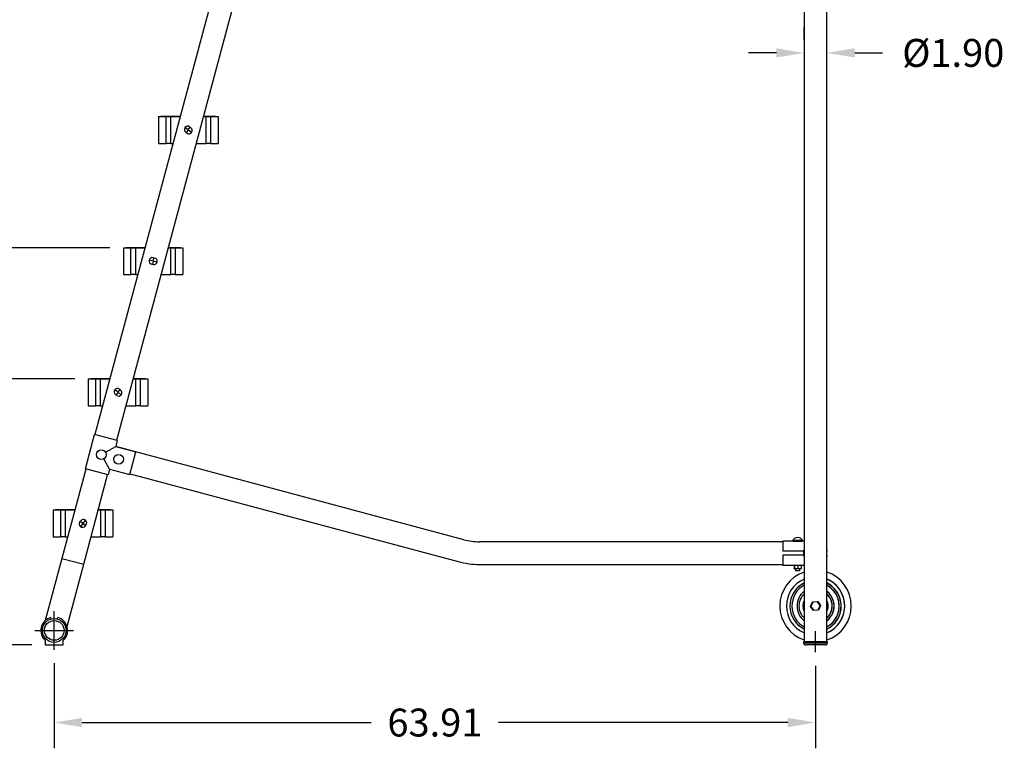
# Model space of a CAD drawing. Extents: x 0 to 200, y -9 to 200.
# Drawn here: x 117 to 200, y -9 to 52 of the extents above; entities that cross this region are included whole.
import ezdxf

# ---------------------------------------------------------------- set-up
doc = ezdxf.new("R2010")
doc.units = 0
doc.header["$LTSCALE"] = 5
doc.header["$MEASUREMENT"] = 0
doc.header["$PDSIZE"] = -1
doc.layers.get('0').update_dxf_attribs({"linetype": 'CONTINUOUS'})
doc.layers.get('DEFPOINTS').update_dxf_attribs({"linetype": 'CONTINUOUS'})
doc.styles.get("Standard").update_dxf_attribs({"font": 'ARIAL.TTF'})
doc.dimstyles.get("Standard").update_dxf_attribs({"dimscale": 18, "dimtxt": 0.18, "dimasz": 0.18, "dimexe": 0.18, "dimexo": 0.0625, "dimgap": 0.09, "dimtad": 0, "dimtih": 1, "dimtoh": 1, "dimzin": 0, "dimtxsty": 'STANDARD', "dimcen": 0.09, "dimazin": 3, "dimtfac": 1, "dimtofl": 0, "dimtmove": 0, "dimatfit": 3, "dimtolj": 1, "dimtzin": 0})

# ---------------------------------------------------------------- blocks, each defined once
blk = doc.blocks.new('*D0')
at = {"color": 0, "linetype": 'CONTINUOUS'}
for p, q in [((107.382, 35.27), (107.382, 37.61)), ((125.016, 32.93), (105.222, 32.93)), ((122.068, 21.93), (105.222, 21.93)), ((107.382, 19.59), (107.382, 17.25))]:
    blk.add_line(p, q, dxfattribs=at)
for points in [[(106.992, 35.27), (107.772, 35.27), (107.382, 32.93)], [(106.992, 19.59), (107.772, 19.59), (107.382, 21.93)]]:
    blk.add_solid(points, dxfattribs=at)
at = {"layer": 'DEFPOINTS', "color": 0, "linetype": 'CONTINUOUS'}
for p in [(126.141, 32.93), (107.382, 21.93), (123.193, 21.93)]:
    blk.add_point(p, dxfattribs=at)
at = {"color": 0, "linetype": 'CONTINUOUS', "insert": (107.382, 27.493), "char_height": 2.34, "attachment_point": 5}
blk.add_mtext('\\A1;11.00\\P(TYP)', dxfattribs=at)
blk = doc.blocks.new('*D1')
at = {"color": 0, "linetype": 'CONTINUOUS'}
for p, q in [((140.506, 76.93), (94.459, 76.93)), ((96.619, 74.59), (96.619, 41.093)), ((96.619, 1.965), (96.619, 35.462)), ((118.465, -0.375), (94.459, -0.375))]:
    blk.add_line(p, q, dxfattribs=at)
for points in [[(96.229, 74.59), (97.009, 74.59), (96.619, 76.93)], [(96.229, 1.965), (97.009, 1.965), (96.619, -0.375)]]:
    blk.add_solid(points, dxfattribs=at)
at = {"layer": 'DEFPOINTS', "color": 0, "linetype": 'CONTINUOUS'}
for p in [(96.619, 76.93), (141.631, 76.93), (119.59, -0.375)]:
    blk.add_point(p, dxfattribs=at)
at = {"color": 0, "linetype": 'CONTINUOUS', "insert": (96.619, 38.278), "char_height": 2.34, "attachment_point": 5}
blk.add_mtext('\\A1;77.31', dxfattribs=at)
blk = doc.blocks.new('*D2')
at = {"color": 0, "linetype": 'CONTINUOUS'}
for p, q in [((183.3, 50.396), (183.3, 51.431)), ((185.2, 50.396), (185.2, 51.431)), ((180.96, 49.271), (178.62, 49.271)), ((187.54, 49.271), (189.88, 49.271))]:
    blk.add_line(p, q, dxfattribs=at)
for points in [[(180.96, 49.661), (180.96, 48.881), (183.3, 49.271)], [(187.54, 49.661), (187.54, 48.881), (185.2, 49.271)]]:
    blk.add_solid(points, dxfattribs=at)
at = {"layer": 'DEFPOINTS', "color": 0, "linetype": 'CONTINUOUS'}
for p in [(183.3, 49.271), (185.2, 49.271), (185.2, 49.271)]:
    blk.add_point(p, dxfattribs=at)
at = {"color": 0, "linetype": 'CONTINUOUS', "insert": (195.809, 49.271), "char_height": 2.34, "attachment_point": 5}
blk.add_mtext('\\A1;%%c1.90', dxfattribs=at)
blk = doc.blocks.new('*D4')
at = {"color": 0, "linetype": 'CONTINUOUS'}
for p, q in [((183.125, 112.325), (74.752, 112.325)), ((76.912, 109.985), (76.912, 58.79)), ((76.912, 1.965), (76.912, 53.16)), ((118.465, -0.375), (74.752, -0.375))]:
    blk.add_line(p, q, dxfattribs=at)
for points in [[(76.522, 109.985), (77.302, 109.985), (76.912, 112.325)], [(76.522, 1.965), (77.302, 1.965), (76.912, -0.375)]]:
    blk.add_solid(points, dxfattribs=at)
at = {"layer": 'DEFPOINTS', "color": 0, "linetype": 'CONTINUOUS'}
for p in [(76.912, 112.325), (184.25, 112.325), (119.59, -0.375)]:
    blk.add_point(p, dxfattribs=at)
at = {"color": 0, "linetype": 'CONTINUOUS', "insert": (76.912, 55.975), "char_height": 2.34, "attachment_point": 5}
blk.add_mtext('\\A1;112.70', dxfattribs=at)
blk = doc.blocks.new('*D5')
at = {"color": 0, "linetype": 'CONTINUOUS'}
for p, q in [((120.34, -1.92), (120.34, -9.06)), ((184.25, -2.131), (184.25, -9.06)), ((122.68, -6.9), (146.946, -6.9)), ((181.91, -6.9), (157.644, -6.9))]:
    blk.add_line(p, q, dxfattribs=at)
for points in [[(122.68, -6.51), (122.68, -7.29), (120.34, -6.9)], [(181.91, -6.51), (181.91, -7.29), (184.25, -6.9)]]:
    blk.add_solid(points, dxfattribs=at)
at = {"layer": 'DEFPOINTS', "color": 0, "linetype": 'CONTINUOUS'}
for p in [(120.34, -0.795), (184.25, -1.006), (184.25, -6.9)]:
    blk.add_point(p, dxfattribs=at)
at = {"color": 0, "linetype": 'CONTINUOUS', "insert": (152.295, -6.9), "char_height": 2.34, "attachment_point": 5}
blk.add_mtext('\\A1;63.91', dxfattribs=at)
blk = doc.blocks.new('*D6')
at = {"color": 0, "linetype": 'CONTINUOUS'}
for p, q in [((150.437, 101.117), (85.501, 101.117)), ((87.661, 98.777), (87.661, 53.186)), ((87.661, 1.965), (87.661, 47.556)), ((118.465, -0.375), (85.501, -0.375))]:
    blk.add_line(p, q, dxfattribs=at)
for points in [[(87.271, 98.777), (88.051, 98.777), (87.661, 101.117)], [(87.271, 1.965), (88.051, 1.965), (87.661, -0.375)]]:
    blk.add_solid(points, dxfattribs=at)
at = {"layer": 'DEFPOINTS', "color": 0, "linetype": 'CONTINUOUS'}
for p in [(151.562, 101.117), (87.661, -0.375), (119.59, -0.375)]:
    blk.add_point(p, dxfattribs=at)
at = {"color": 0, "linetype": 'CONTINUOUS', "insert": (87.661, 50.371), "char_height": 2.34, "attachment_point": 5}
blk.add_mtext('\\A1;101.49', dxfattribs=at)

msp = doc.modelspace()

# ---------------------------------------------------------------- linework, layer by layer
at = {"color": 7, "linetype": 'CONTINUOUS'}
for p, q in [((183.3, 98.667), (183.3, -0.125)), ((185.2, -0.125), (185.2, 98.667)), ((139.037, 74.274), (123.761, 17.265)), ((125.596, 16.773), (140.842, 73.67)), ((129.088, 43.93), (129.088, 41.68)), ((129.088, 43.93), (129.726, 43.93)), ((129.288, 43.96), (129.288, 43.93)), ((129.288, 43.96), (129.673, 43.96)), ((129.673, 43.96), (129.673, 43.93)), ((129.673, 43.96), (129.952, 43.96)), ((129.726, 41.68), (129.726, 43.93)), ((129.726, 43.93), (130.097, 43.93)), ((129.952, 43.96), (129.952, 43.93)), ((129.952, 43.96), (130.914, 43.96)), ((130.097, 43.93), (130.906, 43.93)), ((130.097, 43.93), (130.097, 41.68)), ((132.873, 43.93), (133.08, 43.93)), ((132.881, 43.96), (133.225, 43.96)), ((133.08, 41.68), (133.08, 43.93)), ((133.08, 43.93), (133.451, 43.93)), ((133.225, 43.96), (133.225, 43.93)), ((133.225, 43.96), (133.504, 43.96)), ((133.451, 43.93), (133.451, 41.68)), ((133.451, 43.93), (134.088, 43.93)), ((133.504, 43.96), (133.504, 43.93)), ((133.504, 43.96), (133.888, 43.96)), ((133.888, 43.96), (133.888, 43.93)), ((134.088, 43.93), (134.088, 41.68)), ((131.588, 42.805), (131.31, 43.007)), ((131.588, 42.805), (131.753, 43.033)), ((131.702, 43.07), (131.753, 43.033)), ((131.753, 43.033), (131.804, 42.996)), ((131.424, 42.578), (131.373, 42.614)), ((131.588, 42.805), (131.424, 42.578)), ((131.474, 42.541), (131.424, 42.578)), ((131.867, 42.604), (131.588, 42.805)), ((129.088, 41.68), (129.726, 41.68)), ((130.097, 41.68), (129.726, 41.68)), ((130.097, 41.68), (130.303, 41.68)), ((132.27, 41.68), (133.08, 41.68)), ((133.451, 41.68), (133.08, 41.68)), ((133.451, 41.68), (134.088, 41.68)), ((126.141, 32.93), (126.141, 30.68)), ((126.141, 32.93), (126.779, 32.93)), ((126.341, 32.96), (126.341, 32.93)), ((126.341, 32.96), (126.725, 32.96)), ((126.725, 32.96), (126.725, 32.93)), ((126.725, 32.96), (127.005, 32.96)), ((126.779, 30.68), (126.779, 32.93)), ((126.779, 32.93), (127.149, 32.93)), ((127.005, 32.96), (127.005, 32.93)), ((127.005, 32.96), (127.967, 32.96)), ((127.149, 32.93), (127.959, 32.93)), ((127.149, 32.93), (127.149, 30.68)), ((129.926, 32.93), (130.133, 32.93)), ((129.934, 32.96), (130.277, 32.96)), ((130.133, 30.68), (130.133, 32.93)), ((130.133, 32.93), (130.503, 32.93)), ((130.277, 32.96), (130.277, 32.93)), ((130.277, 32.96), (130.556, 32.96)), ((130.503, 32.93), (130.503, 30.68)), ((130.503, 32.93), (131.141, 32.93)), ((130.556, 32.96), (130.556, 32.93)), ((130.556, 32.96), (130.941, 32.96)), ((130.941, 32.96), (130.941, 32.93)), ((131.141, 32.93), (131.141, 30.68)), ((128.641, 31.805), (128.307, 31.887)), ((128.574, 31.532), (128.513, 31.547)), ((128.641, 31.805), (128.574, 31.532)), ((128.635, 31.518), (128.574, 31.532)), ((128.641, 31.805), (128.708, 32.078)), ((128.974, 31.723), (128.641, 31.805)), ((128.647, 32.093), (128.708, 32.078)), ((128.708, 32.078), (128.769, 32.063)), ((126.141, 30.68), (126.779, 30.68)), ((127.149, 30.68), (126.779, 30.68)), ((127.149, 30.68), (127.356, 30.68)), ((129.323, 30.68), (130.133, 30.68)), ((130.503, 30.68), (130.133, 30.68)), ((130.503, 30.68), (131.141, 30.68)), ((123.193, 21.93), (123.193, 19.68)), ((123.193, 21.93), (123.831, 21.93)), ((123.393, 21.96), (123.393, 21.93)), ((123.393, 21.96), (123.778, 21.96)), ((123.778, 21.96), (123.778, 21.93)), ((123.778, 21.96), (124.057, 21.96)), ((123.831, 19.68), (123.831, 21.93)), ((123.831, 21.93), (124.202, 21.93)), ((124.057, 21.96), (124.057, 21.93)), ((124.057, 21.96), (125.019, 21.96)), ((124.202, 21.93), (124.202, 19.68)), ((124.202, 21.93), (125.011, 21.93)), ((126.978, 21.93), (127.185, 21.93)), ((126.986, 21.96), (127.33, 21.96)), ((127.185, 19.68), (127.185, 21.93)), ((127.185, 21.93), (127.556, 21.93)), ((127.33, 21.96), (127.33, 21.93)), ((127.33, 21.96), (127.609, 21.96)), ((127.556, 21.93), (127.556, 19.68)), ((127.556, 21.93), (128.193, 21.93)), ((127.609, 21.96), (127.609, 21.93)), ((127.609, 21.96), (127.993, 21.96)), ((127.993, 21.96), (127.993, 21.93)), ((128.193, 21.93), (128.193, 19.68)), ((125.693, 20.805), (125.419, 21.012)), ((125.693, 20.805), (125.525, 20.581)), ((125.693, 20.805), (125.862, 21.03)), ((125.968, 20.599), (125.693, 20.805)), ((125.812, 21.068), (125.862, 21.03)), ((125.862, 21.03), (125.912, 20.993)), ((125.525, 20.581), (125.475, 20.618)), ((125.575, 20.543), (125.525, 20.581)), ((123.193, 19.68), (123.831, 19.68)), ((124.202, 19.68), (123.831, 19.68)), ((124.202, 19.68), (124.409, 19.68)), ((126.376, 19.68), (127.185, 19.68)), ((127.556, 19.68), (127.185, 19.68)), ((127.556, 19.68), (128.193, 19.68)), ((122.95, 14.376), (123.726, 17.274)), ((125.632, 16.763), (123.726, 17.274)), ((125.632, 16.763), (125.498, 16.266)), ((124.64, 15.772), (125.497, 16.266)), ((125.497, 16.266), (127.202, 15.809)), ((125.512, 16.265), (125.511, 16.262)), ((154.733, 8.435), (125.512, 16.265)), ((126.692, 13.907), (127.202, 15.809)), ((124.987, 14.364), (124.493, 15.22)), ((122.985, 14.367), (120.975, 6.866)), ((124.855, 13.866), (122.95, 14.376)), ((124.988, 14.363), (124.855, 13.866)), ((124.987, 14.364), (126.692, 13.907)), ((122.81, 6.375), (124.82, 13.875)), ((126.711, 13.976), (154.242, 6.6)), ((120.246, 10.93), (120.246, 8.68)), ((120.246, 10.93), (120.884, 10.93)), ((120.446, 10.96), (120.446, 10.93)), ((120.446, 10.96), (120.831, 10.96)), ((120.831, 10.96), (120.831, 10.93)), ((120.831, 10.96), (121.11, 10.96)), ((120.884, 8.68), (120.884, 10.93)), ((120.884, 10.93), (121.254, 10.93)), ((121.11, 10.96), (121.11, 10.93)), ((121.11, 10.96), (122.072, 10.96)), ((121.254, 10.93), (121.254, 8.68)), ((121.254, 10.93), (122.064, 10.93)), ((124.031, 10.93), (124.238, 10.93)), ((124.039, 10.96), (124.382, 10.96)), ((124.238, 8.68), (124.238, 10.93)), ((124.238, 10.93), (124.608, 10.93)), ((124.382, 10.96), (124.382, 10.93)), ((124.382, 10.96), (124.662, 10.96)), ((124.608, 10.93), (124.608, 8.68)), ((124.608, 10.93), (125.246, 10.93)), ((124.662, 10.96), (124.662, 10.93)), ((124.662, 10.96), (125.046, 10.96)), ((125.046, 10.96), (125.046, 10.93)), ((125.246, 10.93), (125.246, 8.68)), ((122.488, 9.933), (122.527, 9.982)), ((122.527, 9.982), (122.566, 10.03)), ((122.746, 9.805), (122.527, 9.982)), ((122.961, 10.073), (122.746, 9.805)), ((122.746, 9.805), (122.531, 9.538)), ((122.746, 9.805), (122.965, 9.629)), ((122.965, 9.629), (122.926, 9.581)), ((123.004, 9.678), (122.965, 9.629)), ((120.246, 8.68), (120.884, 8.68)), ((121.254, 8.68), (120.884, 8.68)), ((121.254, 8.68), (121.461, 8.68)), ((123.428, 8.68), (124.238, 8.68)), ((124.608, 8.68), (124.238, 8.68)), ((124.608, 8.68), (125.246, 8.68)), ((182.35, 8.313), (181.5, 8.313)), ((181.5, 8.313), (181.5, 7.486)), ((182.346, 8.388), (182.35, 8.313)), ((182.346, 8.388), (183.154, 8.388)), ((182.347, 8.388), (183.154, 8.388)), ((182.35, 8.313), (183.15, 8.313)), ((182.563, 8.294), (182.563, 8.313)), ((182.942, 8.295), (182.942, 8.313)), ((183.15, 8.313), (183.154, 8.388)), ((183.3, 8.313), (183.15, 8.313)), ((181.5, 8.263), (156.04, 8.263)), ((183.266, 7.486), (181.5, 7.486)), ((181.5, 7.486), (181.5, 7.478)), ((183.264, 7.478), (181.5, 7.478)), ((183.25, 7.478), (183.25, 7.148)), ((183.3, 7.478), (183.264, 7.478)), ((185.237, 7.478), (185.2, 7.478)), ((120.975, 6.866), (119.578, 1.653)), ((120.975, 6.866), (122.81, 6.375)), ((183.264, 7.148), (181.5, 7.148)), ((181.5, 7.148), (181.5, 7.139)), ((183.266, 7.139), (181.5, 7.139)), ((181.5, 7.139), (181.5, 6.313)), ((183.3, 7.148), (183.264, 7.148)), ((185.237, 7.148), (185.2, 7.148)), ((121.413, 1.161), (122.81, 6.375)), ((156.04, 6.363), (181.5, 6.363)), ((181.5, 6.313), (182.501, 6.313)), ((182.461, 6.29), (182.46, 6.285)), ((182.46, 6.285), (182.46, 6.016)), ((182.563, 6.285), (182.46, 6.285)), ((182.46, 6.016), (182.563, 6.016)), ((182.461, 6.01), (182.46, 6.016)), ((182.462, 6.294), (182.461, 6.29)), ((182.462, 6.005), (182.461, 6.01)), ((182.464, 6.299), (182.462, 6.294)), ((182.465, 6), (182.462, 6.005)), ((182.467, 6.303), (182.464, 6.299)), ((182.469, 5.996), (182.465, 6)), ((182.471, 6.306), (182.467, 6.303)), ((182.473, 5.992), (182.469, 5.996)), ((182.475, 6.309), (182.471, 6.306)), ((182.473, 6.285), (182.472, 6.285)), ((182.472, 6.285), (182.472, 6.016)), ((182.472, 6.016), (182.473, 6.016)), ((182.752, 6.285), (182.473, 6.285)), ((182.473, 6.285), (182.473, 6.016)), ((182.473, 6.016), (182.752, 6.016)), ((182.478, 5.99), (182.473, 5.992)), ((182.479, 6.311), (182.475, 6.309)), ((182.484, 5.988), (182.478, 5.99)), ((182.484, 6.312), (182.479, 6.311)), ((182.489, 6.313), (182.484, 6.312)), ((182.489, 5.988), (182.484, 5.988)), ((182.5, 5.988), (182.489, 5.988)), ((182.501, 5.988), (182.5, 5.988)), ((182.501, 6.313), (182.751, 6.313)), ((182.501, 6.313), (182.501, 6.313)), ((182.751, 5.988), (182.501, 5.988)), ((182.563, 5.988), (182.563, 5.813)), ((182.938, 5.813), (182.563, 5.813)), ((182.751, 6.313), (183, 6.313)), ((182.751, 6.313), (182.751, 6.312)), ((182.751, 6.312), (182.751, 6.311)), ((182.751, 6.311), (182.751, 6.308)), ((182.751, 6.308), (182.751, 6.305)), ((182.751, 6.305), (182.751, 6.3)), ((182.751, 5.998), (182.751, 6.002)), ((182.751, 5.994), (182.751, 5.998)), ((182.751, 5.991), (182.751, 5.994)), ((182.751, 5.989), (182.751, 5.991)), ((182.751, 5.988), (182.751, 5.989)), ((183, 5.988), (182.751, 5.988)), ((182.751, 5.988), (182.751, 5.988)), ((182.751, 6.3), (182.751, 6.295)), ((182.751, 6.295), (182.752, 6.29)), ((182.752, 6.29), (182.752, 6.285)), ((182.752, 6.285), (182.752, 6.016)), ((183.028, 6.285), (182.752, 6.285)), ((182.752, 6.016), (183.028, 6.016)), ((182.752, 6.011), (182.752, 6.016)), ((182.751, 6.006), (182.752, 6.011)), ((182.751, 6.002), (182.751, 6.006)), ((182.938, 5.813), (182.938, 5.988)), ((183, 6.313), (183.3, 6.313)), ((183.011, 5.988), (183, 5.988)), ((183.017, 6.312), (183.011, 6.313)), ((183.017, 5.988), (183.011, 5.988)), ((183.021, 6.311), (183.017, 6.312)), ((183.023, 5.99), (183.017, 5.988)), ((183.026, 6.309), (183.021, 6.311)), ((183.028, 5.992), (183.023, 5.99)), ((183.03, 6.306), (183.026, 6.309)), ((183.028, 6.285), (183.028, 6.016)), ((183.041, 6.285), (183.028, 6.285)), ((183.028, 6.016), (183.041, 6.016)), ((183.032, 5.996), (183.028, 5.992)), ((183.034, 6.303), (183.03, 6.306)), ((183.036, 6), (183.032, 5.996)), ((183.037, 6.299), (183.034, 6.303)), ((183.038, 6.005), (183.036, 6)), ((183.039, 6.294), (183.037, 6.299)), ((183.04, 6.01), (183.038, 6.005)), ((183.04, 6.29), (183.039, 6.294)), ((183.041, 6.285), (183.04, 6.29)), ((183.041, 6.016), (183.04, 6.01)), ((183.041, 6.285), (183.041, 6.016)), ((183.825, 2.838), (184.005, 3.225)), ((183.86, 2.841), (183.825, 2.838)), ((184.07, 2.488), (183.825, 2.838)), ((184.026, 3.196), (183.86, 2.841)), ((183.86, 2.841), (184.085, 2.521)), ((184.005, 3.225), (184.431, 3.262)), ((184.026, 3.196), (184.005, 3.225)), ((184.416, 3.23), (184.026, 3.196)), ((184.495, 2.525), (184.07, 2.488)), ((184.085, 2.521), (184.07, 2.488)), ((184.085, 2.521), (184.475, 2.554)), ((184.431, 3.262), (184.416, 3.23)), ((184.64, 2.909), (184.416, 3.23)), ((184.431, 3.262), (184.676, 2.912)), ((184.475, 2.554), (184.64, 2.909)), ((184.495, 2.525), (184.475, 2.554)), ((184.676, 2.912), (184.495, 2.525)), ((184.676, 2.912), (184.64, 2.909)), ((120.081, 1.791), (120.049, 1.912)), ((120.631, 1.912), (120.599, 1.791)), ((184.25, -1.006), (184.25, 0.756)), ((119.59, -0.014), (119.59, -0.375)), ((119.59, -0.375), (121.09, -0.375)), ((121.09, -0.375), (121.09, -0.014)), ((183.25, -0.125), (183.25, -0.22)), ((185.25, -0.125), (183.25, -0.125)), ((183.25, -0.22), (185.25, -0.22)), ((183.25, -0.22), (185.25, -0.22)), ((185.075, -0.395), (183.425, -0.395)), ((185.25, -0.22), (185.25, -0.125))]:
    msp.add_line(p, q, dxfattribs=at)
at = {"linetype": 'CONTINUOUS'}
for p, q in [((120.34, -0.795), (120.34, 2.445)), ((118.72, 0.825), (121.96, 0.825))]:
    msp.add_line(p, q, dxfattribs=at)
at = {"color": 7, "linetype": 'CONTINUOUS'}
for centre, radius in [((124.291, 15.57), 0.404), ((125.74, 15.182), 0.404), ((120.34, 0.825), 1), ((120.34, 0.825), 0.825)]:
    msp.add_circle(centre, radius, dxfattribs=at)
for centre, radius, start, end in [((131.538, 42.842), 0.281, 144.12353, 234.12353), ((131.538, 42.842), 0.281, 54.12353, 144.12353), ((131.639, 42.769), 0.281, 324.12353, 54.12353), ((131.639, 42.769), 0.281, 234.12353, 324.12353), ((128.58, 31.82), 0.281, 166.18558, 256.18558), ((128.58, 31.82), 0.281, 76.18558, 166.18558), ((128.702, 31.79), 0.281, 256.18558, 346.18558), ((128.702, 31.79), 0.281, 346.18558, 76.18558), ((125.644, 20.843), 0.281, 143.10002, 233.10002), ((125.644, 20.843), 0.281, 53.10002, 143.10002), ((125.743, 20.768), 0.281, 323.10002, 53.10002), ((125.743, 20.768), 0.281, 233.10002, 323.10002), ((122.707, 9.757), 0.281, 141.16615, 231.16615), ((122.785, 9.854), 0.281, 51.16615, 141.16615), ((122.785, 9.854), 0.281, 321.16615, 51.16615), ((122.707, 9.757), 0.281, 231.16615, 321.16615), ((156.04, 13.313), 5.05, 255, 270), ((182.75, 8.138), 0.475, 31.76208, 148.23792), ((184.25, 7.313), 1, 161.80513, 170.50475), ((184.25, 7.313), 1, 9.49525, 18.19487), ((184.25, 7.313), 1, 189.49525, 198.19487), ((184.25, 7.313), 1, 341.80513, 350.50475), ((156.04, 13.313), 6.95, 255, 270), ((182.5, 6.285), 0.028, 89.94399, 179.94388), ((182.5, 6.016), 0.028, 180.05612, 270.05601), ((182.501, 6.285), 0.028, 90.0496, 180.06342), ((182.501, 6.016), 0.028, 179.94354, 269.94343), ((183, 6.285), 0.028, 0.06303, 90.0491), ((183, 6.016), 0.028, 269.94399, 359.94388), ((184.25, 2.875), 2.448, 112.83294, 247.16706), ((184.25, 2.875), 2.448, 112.83294, 247.16706), ((184.25, 2.875), 2.448, 337.85477, 67.16706), ((184.25, 2.875), 2.448, 342.84994, 67.16706), ((184.25, 2.875), 2.158, 116.11468, 243.88532), ((184.25, 2.875), 2.148, 116.24835, 243.75165), ((184.25, 2.875), 1.987, 118.56562, 241.43438), ((184.25, 2.875), 1.987, 118.56562, 241.43438), ((184.25, 2.875), 2.158, 342.84994, 63.88532), ((184.25, 2.875), 2.148, 342.84994, 63.75165), ((184.25, 2.875), 1.987, 337.85477, 61.43438), ((184.25, 2.875), 1.987, 342.84994, 61.43438), ((184.25, 2.875), 1.558, 127.55803, 232.44197), ((184.25, 2.875), 1.558, 127.55803, 232.44197), ((184.25, 2.875), 1.395, 132.94071, 227.05929), ((184.25, 2.875), 1.395, 132.94071, 227.05929), ((184.25, 2.875), 1.055, 154.22726, 205.77274), ((184.25, 2.875), 1.055, 154.22726, 205.77274), ((184.25, 2.875), 1.558, 337.85477, 52.44197), ((184.25, 2.875), 1.558, 342.84994, 52.44197), ((184.25, 2.875), 1.395, 337.85477, 47.05929), ((184.25, 2.875), 1.395, 342.84994, 47.05929), ((184.25, 2.875), 1.055, 337.85477, 25.77274), ((184.25, 2.875), 1.055, 342.84994, 25.77274), ((184.25, 2.875), 1.055, 334.22726, 342.84994), ((120.34, 0.825), 1.125, 105, 228.18969), ((120.34, 0.825), 1.125, 311.81031, 75), ((184.25, 2.875), 1.055, 334.22726, 337.85477), ((184.25, 2.875), 1.395, 312.94071, 342.84994), ((184.25, 2.875), 1.558, 307.55803, 342.84994), ((184.25, 2.875), 1.395, 312.94071, 337.85477), ((184.25, 2.875), 1.987, 298.56562, 342.84994), ((184.25, 2.875), 1.558, 307.55803, 337.85477), ((184.25, 2.875), 2.148, 296.24835, 342.84994), ((184.25, 2.875), 2.158, 296.11468, 342.84994), ((184.25, 2.875), 2.448, 292.83294, 342.84994), ((184.25, 2.875), 1.987, 298.56562, 337.85477), ((184.25, 2.875), 2.448, 292.83294, 337.85477), ((183.425, -0.22), 0.175, 180, 270), ((185.075, -0.22), 0.175, 270, 0)]:
    msp.add_arc(centre, radius, start, end, dxfattribs=at)
at = {"linetype": 'CONTINUOUS'}
for start, end in [(108.46146, 251.53854), (288.46146, 71.53854)]:
    msp.add_arc((184.25, 2.875), 3, start, end, dxfattribs=at)

# ---------------------------------------------------------------- dimensions: what is measured, and where the dimension line sits
for base, p1, p2, picture, middle in [((76.912, 112.325), (119.59, -0.375), (184.25, 112.325), '*D4', (76.912, 55.975)), ((87.661, -0.375), (151.562, 101.117), (119.59, -0.375), '*D6', (87.661, 50.371)), ((96.6188, 76.9302), (119.5898, -0.375), (141.6314, 76.9302), '*D1', (96.6188, 38.2776))]:
    dim = msp.add_linear_dim(base=base, p1=p1, p2=p2, angle=90, dimstyle='STANDARD', override={"dimtxt": 0.13, "dimasz": 0.13, "dimexe": 0.12}, dxfattribs=at)
    dim.commit()
    dim.dimension.update_dxf_attribs({"geometry": picture, "text_midpoint": middle})
dim = msp.add_linear_dim(base=(185.2, 49.271), p1=(183.3, 49.271), p2=(185.2, 49.271), text='%%c<>', dimstyle='STANDARD', override={"dimtxt": 0.13, "dimasz": 0.13, "dimexe": 0.12}, dxfattribs=at)
dim.commit()
dim.dimension.update_dxf_attribs({"geometry": '*D2', "text_midpoint": (195.809, 49.271)})
dim = msp.add_linear_dim(base=(107.382, 21.93), p1=(126.141, 32.93), p2=(123.193, 21.93), angle=90, text='<>\\P(TYP)', dimstyle='STANDARD', override={"dimtxt": 0.13, "dimasz": 0.13, "dimexe": 0.12}, dxfattribs=at)
dim.commit()
dim.dimension.update_dxf_attribs({"geometry": '*D0', "text_midpoint": (107.382, 27.493), "dimtype": 160})
dim = msp.add_linear_dim(base=(184.25, -6.9), p1=(120.34, -0.795), p2=(184.25, -1.006), dimstyle='STANDARD', override={"dimtxt": 0.13, "dimasz": 0.13, "dimexe": 0.12}, dxfattribs=at)
dim.commit()
dim.dimension.update_dxf_attribs({"geometry": '*D5', "text_midpoint": (152.295, -6.9)})

doc.saveas('drawing.dxf')
